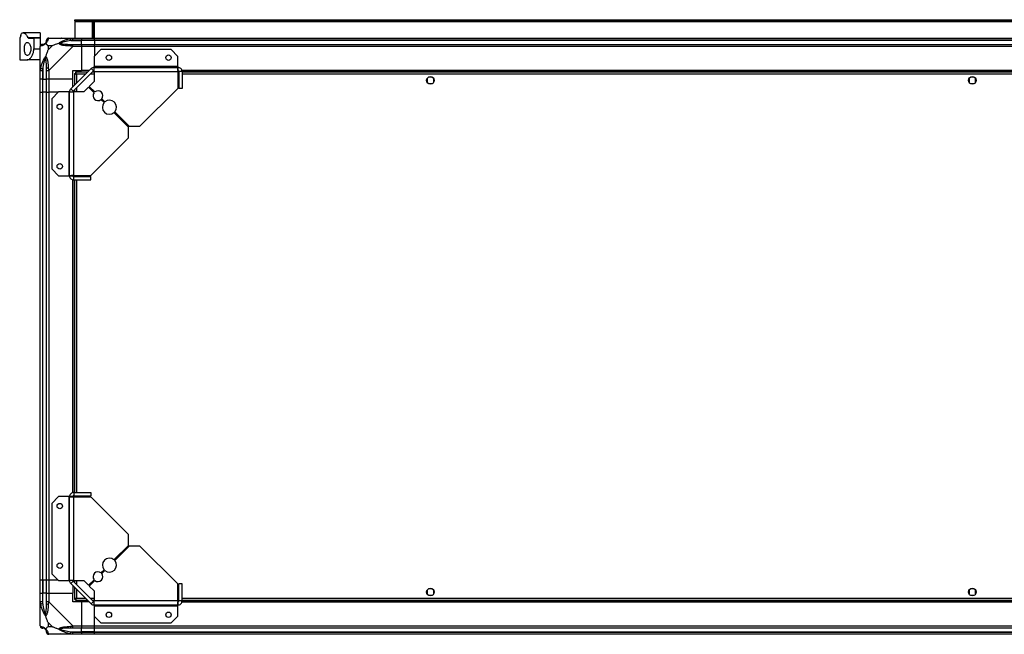
# Model space of a CAD drawing. Units: millimetres. Extents: x 138 to 5830, y 233 to 3310.
# Drawn here: x 4013 to 4921, y 2743 to 3310 of the extents above; entities that cross this region are included whole.
import ezdxf

# ---------------------------------------------------------------- set-up
doc = ezdxf.new("R2010")
doc.units = ezdxf.units.MM

msp = doc.modelspace()

# ---------------------------------------------------------------- linework, layer by layer
at = {"linetype": 'Continuous', "lineweight": 25}
for p, q in [((4063.88, 3308.85), (4063.88, 3309.85)), ((4063.88, 3309.85), (4066.7, 3309.85)), ((4066.7, 3308.85), (4063.88, 3308.85)), ((4063.88, 3308.85), (4063.88, 3308.05)), ((4063.88, 3308.05), (5719.88, 3308.05)), ((4063.88, 3308.05), (4063.88, 3292.85)), ((4066.7, 3309.85), (4066.7, 3308.85)), ((4066.7, 3309.85), (5717.05, 3309.85)), ((4066.7, 3308.85), (5717.05, 3308.85)), ((4081.88, 3307.85), (4079.88, 3307.85)), ((4079.88, 3307.85), (4079.88, 3292.85)), ((4080.38, 3307.85), (4080.38, 3307.35)), ((4080.38, 3307.35), (4081.38, 3307.35)), ((4080.38, 3304.52), (4080.38, 3307.35)), ((4081.38, 3307.85), (4081.38, 3307.35)), ((4081.38, 3307.35), (4081.38, 3304.52)), ((4081.88, 3292.85), (4081.88, 3307.85)), ((4081.38, 3304.52), (4080.38, 3304.52)), ((4080.38, 3304.52), (4080.38, 3292.85)), ((4081.38, 3304.52), (4081.38, 3292.85)), ((4012.88, 3292.85), (4012.88, 3272.85)), ((4012.88, 3292.85), (4012.97, 3292.85)), ((4031.88, 3297.85), (4015.96, 3297.85)), ((4020.32, 3293.43), (4031.88, 3293.43)), ((4021.06, 3292.85), (4025.88, 3292.85)), ((4025.88, 3292.85), (4025.88, 3282.85)), ((4031.88, 3292.85), (4025.88, 3292.85)), ((4031.88, 3297.85), (4031.88, 3293.43)), ((4031.88, 3293.43), (4031.88, 3292.85)), ((4031.88, 3292.85), (4031.88, 3285.28)), ((4039.63, 3292.85), (4061.82, 3292.85)), ((4050.03, 3292.85), (4050.38, 3292.5)), ((4060.1, 3290.6), (4069.88, 3290.6)), ((4061.82, 3292.85), (4069.88, 3292.85)), ((4069.88, 3290.85), (4061.82, 3290.85)), ((4069.88, 3292.85), (4069.88, 3290.85)), ((4069.88, 3292.85), (4081.88, 3292.85)), ((4069.88, 3290.6), (4069.88, 3290.85)), ((4081.88, 3290.85), (4069.88, 3290.85)), ((4069.88, 3287.1), (4069.88, 3290.6)), ((4081.88, 3290.6), (4069.88, 3290.6)), ((4081.88, 3292.85), (5701.88, 3292.85)), ((4081.88, 3290.85), (4081.88, 3292.85)), ((5701.88, 3290.85), (4081.88, 3290.85)), ((4081.88, 3290.85), (4081.88, 3290.6)), ((5701.88, 3290.6), (4081.88, 3290.6)), ((4081.88, 3290.6), (4081.88, 3287.1)), ((4025.88, 3282.85), (4031.88, 3282.85)), ((4031.88, 3262.9), (4031.88, 3285.1)), ((4039.06, 3285.67), (4039.06, 3281.97)), ((4042.76, 3285.67), (4039.06, 3285.67)), ((4039.06, 3281.97), (4042.76, 3285.67)), ((4061.82, 3285.1), (4039.63, 3262.9)), ((4061.82, 3287.1), (4069.88, 3287.1)), ((4069.88, 3285.1), (4061.82, 3285.1)), ((4069.88, 3287.1), (4069.88, 3285.1)), ((4069.88, 3287.1), (4081.88, 3287.1)), ((4069.88, 3285.1), (4069.88, 3262.85)), ((4081.88, 3285.1), (4069.88, 3285.1)), ((4087.81, 3282.35), (4081.45, 3275.99)), ((4081.88, 3287.1), (5701.88, 3287.1)), ((4081.88, 3285.1), (4081.88, 3287.1)), ((5701.88, 3285.1), (4081.88, 3285.1)), ((4081.88, 3285.1), (4081.88, 3276.41)), ((4152.51, 3282.35), (4087.81, 3282.35)), ((4158.88, 3275.99), (4152.51, 3282.35)), ((4012.88, 3272.85), (4019.85, 3272.85)), ((4031.88, 3272.85), (4019.85, 3272.85)), ((4081.45, 3275.99), (4081.45, 3266.65)), ((4158.88, 3266.65), (4158.88, 3275.99)), ((4031.88, 3254.85), (4031.88, 3262.9)), ((4033.88, 3262.9), (4033.88, 3254.85)), ((4034.13, 3264.63), (4034.13, 3254.85)), ((4037.63, 3254.85), (4037.63, 3262.9)), ((4039.63, 3262.9), (4039.63, 3254.85)), ((4059.99, 3245.96), (4078.76, 3264.74)), ((4061.88, 3262.85), (4069.88, 3262.85)), ((4061.88, 3254.85), (4061.88, 3262.85)), ((4062.11, 3243.84), (4080.88, 3262.62)), ((4076.88, 3262.85), (4069.88, 3262.85)), ((4080.88, 3262.62), (4078.76, 3264.74)), ((4158.88, 3266.65), (4081.45, 3266.65)), ((4081.45, 3266.65), (4081.45, 3265.85)), ((4081.45, 3262.05), (4081.45, 3265.85)), ((4081.45, 3265.85), (4158.88, 3265.85)), ((4081.45, 3262.05), (4081.45, 3252.72)), ((4081.45, 3262.05), (4158.68, 3262.05)), ((4158.68, 3262.05), (4158.68, 3246.35)), ((4159.52, 3262.5), (4158.75, 3262.5)), ((4158.88, 3265.85), (4158.88, 3266.65)), ((4158.88, 3262.85), (4158.88, 3265.85)), ((4162.68, 3262.05), (4159.68, 3262.05)), ((4159.68, 3262.05), (4159.68, 3246.35)), ((5621.23, 3262.85), (4162.52, 3262.85)), ((5621.17, 3262.5), (4162.59, 3262.5)), ((4162.68, 3262.05), (4162.68, 3246.35)), ((4033.88, 3254.85), (4031.88, 3254.85)), ((4031.88, 3242.85), (4031.88, 3254.85)), ((4033.88, 3254.85), (4034.13, 3254.85)), ((4033.88, 3254.85), (4033.88, 3242.85)), ((4034.13, 3254.85), (4037.63, 3254.85)), ((4034.13, 3242.85), (4034.13, 3254.85)), ((4039.63, 3254.85), (4037.63, 3254.85)), ((4037.63, 3242.85), (4037.63, 3254.85)), ((4061.88, 3254.85), (4039.63, 3254.85)), ((4039.63, 3254.85), (4039.63, 3242.85)), ((4061.88, 3247.85), (4061.88, 3254.85)), ((4063.38, 3260.34), (4063.38, 3249.35)), ((4063.38, 3260.34), (4064.38, 3260.34)), ((4064.38, 3260.35), (4064.38, 3260.34)), ((4064.42, 3260.35), (4064.38, 3260.35)), ((4075.38, 3261.35), (4064.39, 3261.35)), ((4064.39, 3261.35), (4064.39, 3260.35)), ((4065.18, 3259.55), (4065.18, 3251.15)), ((4073.58, 3259.55), (4065.18, 3259.55)), ((4081.45, 3252.72), (4077.08, 3248.35)), ((4081.45, 3259.55), (4077.82, 3259.55)), ((4081.45, 3261.35), (4079.62, 3261.35)), ((4159.68, 3261.35), (4158.68, 3261.35)), ((4159.68, 3259.55), (4158.68, 3259.55)), ((5621.08, 3261.35), (4162.68, 3261.35)), ((5621.08, 3259.55), (4162.68, 3259.55)), ((4388.88, 3255.65), (4388.88, 3252.05)), ((4393.68, 3256.85), (4390.07, 3256.85)), ((4394.88, 3252.05), (4394.88, 3255.65)), ((4888.88, 3255.65), (4888.88, 3252.05)), ((4893.68, 3256.85), (4890.07, 3256.85)), ((4894.88, 3252.05), (4894.88, 3255.65)), ((4059.99, 3245.96), (4062.11, 3243.84)), ((4063.38, 3245.11), (4063.38, 3243.28)), ((4065.18, 3246.91), (4065.18, 3243.28)), ((4076.38, 3247.64), (4072.01, 3243.28)), ((4081.52, 3242.5), (4076.38, 3247.64)), ((4077.08, 3248.35), (4082.23, 3243.2)), ((4123.88, 3211.55), (4158.68, 3246.35)), ((4162.68, 3246.35), (4159.68, 3246.35)), ((4390.07, 3250.85), (4393.68, 3250.85)), ((4890.07, 3250.85), (4893.68, 3250.85)), ((4031.88, 2792.85), (4031.88, 3242.85)), ((4031.88, 3242.85), (4033.88, 3242.85)), ((4033.88, 3242.85), (4033.88, 2792.85)), ((4034.13, 3242.85), (4033.88, 3242.85)), ((4034.13, 2792.85), (4034.13, 3242.85)), ((4037.63, 3242.85), (4034.13, 3242.85)), ((4037.63, 2792.85), (4037.63, 3242.85)), ((4037.63, 3242.85), (4039.63, 3242.85)), ((4039.63, 3242.85), (4039.63, 2792.85)), ((4048.31, 3242.85), (4039.63, 3242.85)), ((4048.74, 3243.28), (4042.38, 3236.91)), ((4042.38, 3236.91), (4042.38, 3172.22)), ((4058.08, 3243.28), (4048.74, 3243.28)), ((4058.08, 3243.28), (4058.08, 3165.85)), ((4058.88, 3243.28), (4058.08, 3243.28)), ((4058.88, 3243.28), (4062.68, 3243.28)), ((4058.88, 3165.85), (4058.88, 3243.28)), ((4062.68, 3166.05), (4062.68, 3243.28)), ((4072.01, 3243.28), (4062.68, 3243.28)), ((4090.71, 3233.31), (4087.85, 3236.17)), ((4088.55, 3236.88), (4091.42, 3234.02)), ((4113.17, 3210.85), (4099.87, 3224.15)), ((4100.58, 3224.85), (4113.88, 3211.55)), ((4113.17, 3200.85), (4113.17, 3210.85)), ((4113.88, 3211.55), (4123.88, 3211.55)), ((4078.38, 3166.05), (4113.17, 3200.85)), ((4042.38, 3172.22), (4048.74, 3165.85)), ((4048.74, 3165.85), (4058.08, 3165.85)), ((4058.08, 3165.85), (4058.88, 3165.85)), ((4058.88, 3165.85), (4061.88, 3165.85)), ((4061.88, 2873.49), (4061.88, 3162.21)), ((4062.23, 3165.21), (4062.23, 3165.97)), ((4062.23, 2873.56), (4062.23, 3162.14)), ((4062.68, 3166.05), (4078.38, 3166.05)), ((4062.68, 3162.05), (4062.68, 3165.05)), ((4062.68, 3165.05), (4078.38, 3165.05)), ((4062.68, 3162.05), (4078.38, 3162.05)), ((4063.38, 3166.05), (4063.38, 3165.05)), ((4063.38, 3162.05), (4063.38, 2873.65)), ((4065.18, 3166.05), (4065.18, 3165.05)), ((4065.18, 3162.05), (4065.18, 2873.65)), ((4067.88, 3166.05), (4067.88, 3166.05)), ((4073.88, 3166.05), (4073.88, 3166.05)), ((4078.38, 3162.05), (4078.38, 3165.05)), ((4062.68, 2873.65), (4062.68, 2870.65)), ((4062.68, 2873.65), (4078.38, 2873.65)), ((4078.38, 2873.65), (4078.38, 2870.65)), ((4048.74, 2869.85), (4042.38, 2863.49)), ((4042.38, 2863.49), (4042.38, 2798.79)), ((4058.08, 2869.85), (4048.74, 2869.85)), ((4058.08, 2869.85), (4058.08, 2792.42)), ((4058.88, 2869.85), (4058.08, 2869.85)), ((4058.88, 2792.42), (4058.88, 2869.85)), ((4061.88, 2869.85), (4058.88, 2869.85)), ((4062.23, 2869.73), (4062.23, 2870.49)), ((4062.68, 2870.65), (4078.38, 2870.65)), ((4062.68, 2792.42), (4062.68, 2869.65)), ((4062.68, 2869.65), (4078.38, 2869.65)), ((4063.38, 2870.65), (4063.38, 2869.65)), ((4065.18, 2870.65), (4065.18, 2869.65)), ((4067.88, 2869.65), (4067.88, 2869.65)), ((4073.88, 2869.65), (4073.88, 2869.65)), ((4113.17, 2834.85), (4078.38, 2869.65)), ((4113.17, 2824.85), (4113.17, 2834.85)), ((4099.87, 2811.56), (4113.17, 2824.85)), ((4113.88, 2824.15), (4100.58, 2810.85)), ((4123.88, 2824.15), (4113.88, 2824.15)), ((4158.68, 2789.35), (4123.88, 2824.15)), ((4042.38, 2798.79), (4048.74, 2792.42)), ((4087.85, 2799.53), (4090.71, 2802.39)), ((4091.42, 2801.68), (4088.55, 2798.82)), ((4033.88, 2792.85), (4031.88, 2792.85)), ((4031.88, 2780.85), (4031.88, 2792.85)), ((4034.13, 2792.85), (4033.88, 2792.85)), ((4033.88, 2792.85), (4033.88, 2780.85)), ((4037.63, 2792.85), (4034.13, 2792.85)), ((4034.13, 2792.85), (4034.13, 2780.85)), ((4039.63, 2792.85), (4037.63, 2792.85)), ((4037.63, 2780.85), (4037.63, 2792.85)), ((4048.31, 2792.85), (4039.63, 2792.85)), ((4039.63, 2792.85), (4039.63, 2780.85)), ((4048.74, 2792.42), (4058.08, 2792.42)), ((4058.08, 2792.42), (4058.88, 2792.42)), ((4062.68, 2792.42), (4058.88, 2792.42)), ((4062.11, 2791.86), (4059.99, 2789.74)), ((4078.76, 2770.96), (4059.99, 2789.74)), ((4080.88, 2773.09), (4062.11, 2791.86)), ((4062.68, 2792.42), (4072.01, 2792.42)), ((4063.38, 2792.42), (4063.38, 2790.59)), ((4065.18, 2792.42), (4065.18, 2788.79)), ((4072.01, 2792.42), (4076.38, 2788.06)), ((4076.38, 2788.06), (4081.52, 2793.21)), ((4082.23, 2792.5), (4077.08, 2787.35)), ((4158.68, 2773.65), (4158.68, 2789.35)), ((4159.68, 2773.65), (4159.68, 2789.35)), ((4162.68, 2789.35), (4159.68, 2789.35)), ((4162.68, 2773.65), (4162.68, 2789.35)), ((4031.88, 2772.8), (4031.88, 2780.85)), ((4031.88, 2780.85), (4033.88, 2780.85)), ((4033.88, 2780.85), (4033.88, 2772.8)), ((4034.13, 2780.85), (4033.88, 2780.85)), ((4034.13, 2771.08), (4034.13, 2780.85)), ((4037.63, 2780.85), (4034.13, 2780.85)), ((4037.63, 2772.8), (4037.63, 2780.85)), ((4037.63, 2780.85), (4039.63, 2780.85)), ((4039.63, 2780.85), (4039.63, 2772.8)), ((4039.63, 2780.85), (4061.88, 2780.85)), ((4061.88, 2787.85), (4061.88, 2780.85)), ((4061.88, 2772.85), (4061.88, 2780.85)), ((4063.38, 2786.35), (4063.38, 2775.36)), ((4065.18, 2784.55), (4065.18, 2776.15)), ((4077.08, 2787.35), (4081.45, 2782.99)), ((4081.45, 2782.99), (4081.45, 2773.65)), ((4388.88, 2783.65), (4388.88, 2780.05)), ((4393.68, 2784.85), (4390.07, 2784.85)), ((4394.88, 2780.05), (4394.88, 2783.65)), ((4888.88, 2783.65), (4888.88, 2780.05)), ((4893.68, 2784.85), (4890.07, 2784.85)), ((4894.88, 2780.05), (4894.88, 2783.65)), ((4031.88, 2750.6), (4031.88, 2772.8)), ((4039.63, 2772.8), (4061.82, 2750.6)), ((4069.88, 2772.85), (4061.88, 2772.85)), ((4063.38, 2775.36), (4064.38, 2775.36)), ((4064.38, 2775.36), (4064.38, 2775.35)), ((4064.39, 2775.35), (4064.38, 2775.35)), ((4064.39, 2774.35), (4064.39, 2775.35)), ((4064.39, 2774.35), (4075.38, 2774.35)), ((4065.18, 2776.15), (4073.58, 2776.15)), ((4069.88, 2772.85), (4069.88, 2750.6)), ((4076.88, 2772.85), (4069.88, 2772.85)), ((4077.82, 2776.15), (4081.45, 2776.15)), ((4078.76, 2770.96), (4080.88, 2773.09)), ((4079.62, 2774.35), (4081.45, 2774.35)), ((4158.68, 2773.65), (4081.45, 2773.65)), ((4081.45, 2769.85), (4081.45, 2773.65)), ((4158.68, 2776.15), (4159.68, 2776.15)), ((4158.68, 2774.35), (4159.68, 2774.35)), ((4158.75, 2773.2), (4159.52, 2773.2)), ((4158.88, 2769.85), (4158.88, 2772.85)), ((4162.68, 2773.65), (4159.68, 2773.65)), ((4162.52, 2772.85), (5621.23, 2772.85)), ((4162.59, 2773.2), (5621.17, 2773.2)), ((4162.68, 2776.15), (5621.08, 2776.15)), ((4162.68, 2774.35), (5621.08, 2774.35)), ((4390.07, 2778.85), (4393.68, 2778.85)), ((4890.07, 2778.85), (4893.68, 2778.85)), ((4158.88, 2769.85), (4081.45, 2769.85)), ((4081.45, 2769.85), (4081.45, 2769.05)), ((4081.45, 2769.05), (4158.88, 2769.05)), ((4081.45, 2769.05), (4081.45, 2759.72)), ((4158.88, 2769.05), (4158.88, 2769.85)), ((4158.88, 2759.72), (4158.88, 2769.05)), ((4039.06, 2753.73), (4039.06, 2750.04)), ((4042.76, 2750.04), (4039.06, 2753.73)), ((4081.45, 2759.72), (4087.81, 2753.35)), ((4081.88, 2750.6), (4081.88, 2759.29)), ((4087.81, 2753.35), (4152.51, 2753.35)), ((4152.51, 2753.35), (4158.88, 2759.72)), ((4039.06, 2750.04), (4042.76, 2750.04)), ((4060.1, 2745.1), (4069.88, 2745.1)), ((4061.82, 2750.6), (4069.88, 2750.6)), ((4069.88, 2748.6), (4061.82, 2748.6)), ((4061.82, 2744.85), (4069.88, 2744.85)), ((4069.88, 2750.6), (4069.88, 2748.6)), ((4069.88, 2750.6), (4081.88, 2750.6)), ((4069.88, 2745.1), (4069.88, 2748.6)), ((4081.88, 2748.6), (4069.88, 2748.6)), ((4069.88, 2744.85), (4069.88, 2745.1)), ((4081.88, 2745.1), (4069.88, 2745.1)), ((4069.88, 2744.85), (4069.88, 2742.85)), ((4069.88, 2744.85), (4081.88, 2744.85)), ((4081.88, 2750.6), (5701.88, 2750.6)), ((4081.88, 2748.6), (4081.88, 2750.6)), ((5701.88, 2748.6), (4081.88, 2748.6)), ((4081.88, 2745.1), (4081.88, 2748.6)), ((4081.88, 2745.1), (5701.88, 2745.1)), ((4081.88, 2744.85), (4081.88, 2745.1)), ((4081.88, 2744.85), (5701.88, 2744.85)), ((4081.88, 2742.85), (4081.88, 2744.85)), ((4061.82, 2742.85), (4039.63, 2742.85)), ((4050.38, 2743.2), (4050.03, 2742.85)), ((4069.88, 2742.85), (4061.82, 2742.85)), ((4081.88, 2742.85), (4069.88, 2742.85)), ((5701.88, 2742.85), (4081.88, 2742.85))]:
    msp.add_line(p, q, dxfattribs=at)
at = {"linetype": 'Continuous', "lineweight": 25, "flags": 128}
for points in [[(4060.1, 3290.6), (4060.03, 3290.94), (4059.97, 3291.26), (4059.9, 3291.57), (4059.85, 3291.84), (4059.8, 3292.08), (4059.76, 3292.28), (4059.73, 3292.43), (4059.71, 3292.52)], [(4032.2, 3265.02), (4032.3, 3265), (4032.45, 3264.97), (4032.64, 3264.93), (4032.88, 3264.88), (4033.16, 3264.82), (4033.47, 3264.76), (4033.79, 3264.69), (4034.13, 3264.63)], [(4067.87, 3166.05), (4068.5, 3165.28), (4068.78, 3165.05)], [(4072.98, 3165.05), (4073.64, 3165.7), (4073.88, 3166.05)], [(4068.78, 2870.65), (4068.5, 2870.43), (4067.87, 2869.65)], [(4073.88, 2869.65), (4073.64, 2870), (4072.98, 2870.65)], [(4034.13, 2771.08), (4033.79, 2771.01), (4033.47, 2770.94), (4033.16, 2770.88), (4032.88, 2770.82), (4032.64, 2770.77), (4032.45, 2770.73), (4032.3, 2770.7), (4032.2, 2770.68)], [(4059.71, 2743.18), (4059.73, 2743.27), (4059.76, 2743.42), (4059.8, 2743.62), (4059.85, 2743.86), (4059.9, 2744.14), (4059.97, 2744.44), (4060.03, 2744.77), (4060.1, 2745.1)]]:
    msp.add_lwpolyline(points, dxfattribs=at)
at = {"linetype": 'Continuous', "lineweight": 25}
for centre, radius in [((4095.18, 3274.85), 2.5), ((4150.18, 3274.85), 2.5), ((4391.88, 3253.85), 3.5), ((4891.88, 3253.85), 3.5), ((4049.88, 3229.55), 2.5), ((4049.88, 3174.55), 2.5), ((4049.88, 2861.15), 2.5), ((4049.88, 2806.15), 2.5), ((4391.88, 2781.85), 3.5), ((4891.88, 2781.85), 3.5), ((4095.18, 2760.85), 2.5), ((4150.18, 2760.85), 2.5)]:
    msp.add_circle(centre, radius, dxfattribs=at)
for centre, radius, start, end in [((4039.6, 3290.59), 1.97, 100.64269, 179.55721), ((4034.14, 3285.13), 1.97, 90.44118, 169.36276), ((4034.13, 3290.6), 3.5, 295.64021, 315.81328), ((4061.87, 3285.82), 2.19, 144.00533, 188.43806), ((4038.91, 3262.86), 2.19, 81.55913, 125.99846), ((4081.45, 3262.05), 3.8, 90, 135), ((4081.45, 3262.05), 0.8, 90, 135), ((4062.68, 3243.28), 3.8, 135, 180), ((4062.68, 3243.28), 0.8, 135, 180), ((4085.04, 3239.69), 4.5, 321.37937, 128.62063), ((4085.04, 3239.69), 4.5, 141.37937, 308.62063), ((4095.65, 3229.08), 6.5, 319.41173, 130.58827), ((4095.65, 3229.08), 6.5, 139.41173, 310.58827), ((4095.65, 2806.62), 6.5, 49.41173, 220.58827), ((4095.65, 2806.62), 6.5, 229.41173, 40.58827), ((4085.04, 2796.01), 4.5, 51.37937, 218.62063), ((4085.04, 2796.01), 4.5, 231.37937, 38.62063), ((4062.68, 2792.42), 3.8, 180, 225), ((4062.68, 2792.42), 0.8, 180, 225), ((4038.91, 2772.84), 2.19, 234.0018, 278.44136), ((4081.45, 2773.65), 3.8, 225, 270), ((4081.45, 2773.65), 0.8, 225, 270), ((4034.14, 2750.57), 1.97, 190.63769, 269.55916), ((4034.13, 2745.1), 3.5, 25.64021, 45.81328), ((4039.6, 2745.12), 1.97, 180.44321, 259.35711), ((4061.87, 2749.89), 2.19, 171.56192, 215.99506)]:
    msp.add_arc(centre, radius, start, end, dxfattribs=at)
for points, knots in [([(4013.92, 3295.34), (4013.99, 3295.55), (4014.18, 3296.21), (4014.58, 3297.05), (4015.17, 3297.69), (4015.88, 3297.91), (4016.7, 3297.75), (4017.61, 3297.17), (4018.55, 3296.21), (4019.47, 3294.97), (4020.04, 3293.95), (4020.32, 3293.43)], [0, 0, 0, 0, 0.0565602, 0.173273, 0.2900054, 0.4083555, 0.5267375, 0.6514286, 0.7761425, 0.8880802, 1, 1, 1, 1]), ([(4013.92, 3295.34), (4013.8, 3294.92), (4013.56, 3294.07), (4013.2, 3293.1), (4013.06, 3292.94), (4012.97, 3292.85)], [0, 0, 0, 0, 0.282873, 0.573756, 1, 1, 1, 1]), ([(4023.18, 3282.85), (4023.15, 3283.45), (4023.08, 3284.66), (4022.58, 3286.29), (4021.84, 3287.65), (4020.87, 3288.63), (4019.78, 3288.99), (4018.74, 3288.53), (4017.93, 3287.28), (4017.43, 3285.5), (4017.22, 3283.51), (4017.26, 3281.54), (4017.53, 3279.75), (4018.02, 3278.27), (4018.72, 3277.23), (4019.64, 3276.75), (4020.71, 3276.97), (4021.81, 3277.96), (4022.66, 3279.58), (4023.12, 3281.32), (4023.16, 3282.4), (4023.18, 3282.85)], [0, 0, 0, 0, 0.045379, 0.09064, 0.138873, 0.194044, 0.255448, 0.318865, 0.379117, 0.434, 0.484487, 0.532569, 0.580067, 0.628561, 0.679546, 0.734412, 0.793928, 0.857016, 0.919261, 0.965817, 1, 1, 1, 1]), ([(4021.06, 3292.85), (4020.93, 3292.87), (4020.65, 3292.92), (4020.43, 3293.26), (4020.32, 3293.43)], [0, 0, 0, 0, 0.485998, 1, 1, 1, 1]), ([(4036.6, 3288.13), (4036.65, 3288.18), (4036.84, 3288.38), (4037.2, 3288.87), (4037.59, 3289.78), (4037.61, 3290.27), (4037.63, 3290.6)], [0, 0, 0, 0, 0.038406, 0.140181, 0.419076, 1, 1, 1, 1]), ([(4039.23, 3292.52), (4039.17, 3292.26), (4039.04, 3291.74), (4038.77, 3290.65), (4038.25, 3289.61), (4037.56, 3288.67), (4037.03, 3288.2), (4036.77, 3287.96)], [0, 0, 0, 0, 0.264206, 0.528203, 0.790074, 0.892859, 1, 1, 1, 1]), ([(4039.63, 3292.85), (4039.36, 3292.82), (4038.84, 3292.76), (4038.18, 3292.3), (4037.72, 3291.64), (4037.66, 3291.11), (4037.63, 3290.85)], [0, 0, 0, 0, 0.24999, 0.499994, 0.750002, 1, 1, 1, 1]), ([(4037.63, 3290.6), (4037.63, 3290.66), (4037.63, 3290.78), (4037.63, 3290.83), (4037.63, 3290.85)], [0, 0, 0, 0, 0.544406, 1, 1, 1, 1]), ([(4039.63, 3292.85), (4039.63, 3292.85), (4039.63, 3292.85), (4039.36, 3292.82), (4039.33, 3292.71), (4039.27, 3292.59), (4039.23, 3292.52)], [0, 0, 0, 0, 0.000027, 0.20165, 0.518774, 1, 1, 1, 1]), ([(4048.9, 3287.96), (4048.91, 3287.97), (4049.12, 3288.21), (4049.69, 3288.68), (4051.21, 3289.61), (4053.54, 3290.65), (4056.56, 3291.74), (4058.66, 3292.26), (4059.71, 3292.52)], [0, 0, 0, 0, 0.001912, 0.107173, 0.209947, 0.471812, 0.735802, 1, 1, 1, 1]), ([(4060.1, 3290.6), (4058.11, 3290.27), (4055.16, 3289.78), (4051.97, 3288.87), (4050.64, 3288.38), (4050.24, 3288.18), (4050.13, 3288.13)], [0, 0, 0, 0, 0.5809209, 0.8598233, 0.961592, 1, 1, 1, 1]), ([(4051.83, 3292.58), (4051.8, 3292.61), (4051.72, 3292.7), (4051.64, 3292.79), (4051.59, 3292.85)], [0, 0, 0, 0, 0.367186, 1, 1, 1, 1]), ([(4059.71, 3292.52), (4060.12, 3292.61), (4060.74, 3292.74), (4061.49, 3292.83), (4061.73, 3292.85), (4061.82, 3292.85), (4061.82, 3292.85)], [0, 0, 0, 0, 0.586101, 0.873972, 0.999946, 1, 1, 1, 1]), ([(4061.82, 3290.85), (4061.56, 3290.83), (4060.98, 3290.78), (4060.41, 3290.66), (4060.1, 3290.6)], [0, 0, 0, 0, 0.455545, 1, 1, 1, 1]), ([(4061.82, 3290.85), (4061.82, 3291.11), (4061.82, 3291.64), (4061.82, 3292.3), (4061.82, 3292.76), (4061.82, 3292.82), (4061.82, 3292.85)], [0, 0, 0, 0, 0.249997, 0.500005, 0.749992, 1, 1, 1, 1]), ([(4019.85, 3272.85), (4020.16, 3272.89), (4020.8, 3272.95), (4021.8, 3273.5), (4022.8, 3274.36), (4023.96, 3275.79), (4025.08, 3277.95), (4025.78, 3280.57), (4025.85, 3282.21), (4025.88, 3282.85)], [0, 0, 0, 0, 0.123786, 0.251204, 0.374961, 0.502367, 0.711143, 0.886603, 1, 1, 1, 1]), ([(4033.88, 3287.1), (4033.61, 3287.07), (4033.09, 3287.01), (4032.43, 3286.55), (4031.97, 3285.89), (4031.91, 3285.36), (4031.88, 3285.1)], [0, 0, 0, 0, 0.2500264, 0.4999964, 0.7500036, 1, 1, 1, 1]), ([(4032.2, 3285.49), (4032.12, 3285.46), (4031.99, 3285.4), (4031.89, 3285.29), (4031.88, 3285.14), (4031.88, 3285.1), (4031.88, 3285.1)], [0, 0, 0, 0, 0.586088, 0.873999, 0.99997, 1, 1, 1, 1]), ([(4036.77, 3287.96), (4036.76, 3287.96), (4036.52, 3287.66), (4036.05, 3287.18), (4035.12, 3286.46), (4034.08, 3285.96), (4032.98, 3285.68), (4032.46, 3285.56), (4032.2, 3285.49)], [0, 0, 0, 0, 0.0019093, 0.107164, 0.2099489, 0.4718125, 0.7358014, 1, 1, 1, 1]), ([(4033.88, 3287.1), (4033.9, 3287.1), (4033.95, 3287.1), (4034.06, 3287.1), (4034.13, 3287.1)], [0, 0, 0, 0, 0.455591, 1, 1, 1, 1]), ([(4034.13, 3287.1), (4034.46, 3287.11), (4034.94, 3287.13), (4035.85, 3287.53), (4036.35, 3287.89), (4036.55, 3288.07), (4036.6, 3288.13)], [0, 0, 0, 0, 0.580923, 0.859819, 0.961591, 1, 1, 1, 1]), ([(4036.6, 3288.13), (4036.6, 3288.13), (4036.6, 3288.13), (4036.61, 3288.12), (4036.7, 3288.02), (4036.77, 3287.96)], [0, 0, 0, 0, 0.006432, 0.352219, 1, 1, 1, 1]), ([(4039.06, 3285.67), (4038.92, 3285.8), (4038.6, 3286.13), (4038.13, 3286.6), (4037.65, 3287.08), (4037.18, 3287.54), (4036.91, 3287.82), (4036.77, 3287.96)], [0, 0, 0, 0, 0.151099, 0.353322, 0.601547, 0.787208, 1, 1, 1, 1]), ([(4039.06, 3281.97), (4038.92, 3281.67), (4038.6, 3280.99), (4038.12, 3279.77), (4037.65, 3278.46), (4037.18, 3277.11), (4036.91, 3276.27), (4036.77, 3275.82)], [0, 0, 0, 0, 0.151098, 0.353324, 0.601548, 0.787209, 1, 1, 1, 1]), ([(4048.9, 3287.96), (4048.2, 3287.73), (4046.67, 3287.23), (4044.6, 3286.5), (4043.3, 3285.91), (4042.76, 3285.67)], [0, 0, 0, 0, 0.3360991, 0.7249291, 1, 1, 1, 1]), ([(4048.9, 3287.96), (4049.16, 3288.02), (4049.56, 3288.12), (4049.98, 3288.13), (4050.12, 3288.13), (4050.13, 3288.13)], [0, 0, 0, 0, 0.647733, 0.99352, 1, 1, 1, 1]), ([(4059.71, 3285.49), (4058.66, 3285.56), (4056.57, 3285.68), (4053.53, 3285.96), (4051.23, 3286.47), (4049.66, 3287.17), (4049.16, 3287.69), (4048.9, 3287.96)], [0, 0, 0, 0, 0.264206, 0.528206, 0.79008, 0.892858, 1, 1, 1, 1]), ([(4050.13, 3288.13), (4050.24, 3288.07), (4050.64, 3287.89), (4051.97, 3287.53), (4055.16, 3287.13), (4058.11, 3287.11), (4060.1, 3287.1)], [0, 0, 0, 0, 0.038409, 0.140176, 0.419078, 1, 1, 1, 1]), ([(4061.82, 3285.1), (4061.82, 3285.1), (4061.68, 3285.14), (4061.35, 3285.34), (4060.61, 3285.4), (4060.05, 3285.46), (4059.71, 3285.49)], [0, 0, 0, 0, 0.000056, 0.201675, 0.518765, 1, 1, 1, 1]), ([(4060.1, 3287.1), (4060.41, 3287.1), (4060.98, 3287.1), (4061.56, 3287.1), (4061.82, 3287.1)], [0, 0, 0, 0, 0.544454, 1, 1, 1, 1]), ([(4061.82, 3285.1), (4061.82, 3285.36), (4061.82, 3285.89), (4061.82, 3286.55), (4061.82, 3287.01), (4061.82, 3287.07), (4061.82, 3287.1)], [0, 0, 0, 0, 0.249997, 0.500005, 0.749992, 1, 1, 1, 1]), ([(4032.2, 3265.02), (4032.46, 3266.07), (4032.98, 3268.16), (4034.08, 3271.19), (4035.12, 3273.5), (4036.05, 3275.06), (4036.53, 3275.57), (4036.77, 3275.82)], [0, 0, 0, 0, 0.264206, 0.528205, 0.790075, 0.892861, 1, 1, 1, 1]), ([(4036.6, 3274.6), (4036.55, 3274.49), (4036.35, 3274.09), (4035.85, 3272.76), (4034.94, 3269.56), (4034.46, 3266.62), (4034.13, 3264.63)], [0, 0, 0, 0, 0.038408, 0.140183, 0.419079, 1, 1, 1, 1]), ([(4036.77, 3275.82), (4036.7, 3275.56), (4036.61, 3275.17), (4036.6, 3274.75), (4036.6, 3274.6), (4036.6, 3274.6)], [0, 0, 0, 0, 0.647774, 0.993615, 1, 1, 1, 1]), ([(4037.63, 3264.63), (4037.61, 3266.62), (4037.59, 3269.56), (4037.2, 3272.76), (4036.84, 3274.09), (4036.65, 3274.49), (4036.6, 3274.6)], [0, 0, 0, 0, 0.580923, 0.859817, 0.961594, 1, 1, 1, 1]), ([(4036.77, 3275.82), (4036.77, 3275.82), (4037.07, 3275.61), (4037.55, 3275.04), (4038.26, 3273.51), (4038.77, 3271.19), (4039.05, 3268.16), (4039.17, 3266.07), (4039.23, 3265.02)], [0, 0, 0, 0, 0.001911, 0.107169, 0.20995, 0.471812, 0.735804, 1, 1, 1, 1]), ([(4031.88, 3262.9), (4031.88, 3262.9), (4031.88, 3263.05), (4031.91, 3263.37), (4032.01, 3264.11), (4032.13, 3264.68), (4032.2, 3265.02)], [0, 0, 0, 0, 0.000027, 0.201641, 0.518767, 1, 1, 1, 1]), ([(4031.88, 3262.9), (4031.91, 3262.9), (4031.97, 3262.9), (4032.43, 3262.9), (4033.09, 3262.9), (4033.61, 3262.9), (4033.88, 3262.9)], [0, 0, 0, 0, 0.250007, 0.499999, 0.749975, 1, 1, 1, 1]), ([(4034.13, 3264.63), (4034.06, 3264.32), (4033.95, 3263.75), (4033.9, 3263.17), (4033.88, 3262.9)], [0, 0, 0, 0, 0.5444261, 1, 1, 1, 1]), ([(4037.63, 3262.9), (4037.63, 3263.17), (4037.63, 3263.75), (4037.63, 3264.32), (4037.63, 3264.63)], [0, 0, 0, 0, 0.4555786, 1, 1, 1, 1]), ([(4037.63, 3262.9), (4037.66, 3262.9), (4037.72, 3262.9), (4038.18, 3262.9), (4038.84, 3262.9), (4039.36, 3262.9), (4039.63, 3262.9)], [0, 0, 0, 0, 0.250008, 0.500001, 0.750011, 1, 1, 1, 1]), ([(4039.23, 3265.02), (4039.28, 3264.61), (4039.36, 3263.99), (4039.39, 3263.24), (4039.63, 3262.99), (4039.63, 3262.9), (4039.63, 3262.9)], [0, 0, 0, 0, 0.586106, 0.873996, 0.999973, 1, 1, 1, 1]), ([(4158.88, 3265.85), (4158.86, 3265.79), (4158.83, 3265.68), (4158.78, 3264.8), (4158.73, 3263.54), (4158.69, 3262.55), (4158.68, 3262.05)], [0, 0, 0, 0, 0.249988, 0.499997, 0.749998, 1, 1, 1, 1]), ([(4162.68, 3262.05), (4162.62, 3262.55), (4162.5, 3263.54), (4161.63, 3264.8), (4160.37, 3265.68), (4159.37, 3265.79), (4158.88, 3265.85)], [0, 0, 0, 0, 0.250003, 0.500002, 0.749994, 1, 1, 1, 1]), ([(4159.68, 3262.05), (4159.66, 3262.16), (4159.64, 3262.37), (4159.45, 3262.63), (4159.19, 3262.81), (4158.98, 3262.84), (4158.88, 3262.85)], [0, 0, 0, 0, 0.2500112, 0.5000104, 0.7500116, 1, 1, 1, 1]), ([(4063.38, 3260.34), (4063.4, 3260.28), (4063.44, 3260.16), (4063.77, 3259.99), (4064.26, 3259.81), (4064.76, 3259.67), (4065.07, 3259.58), (4065.18, 3259.55)], [0, 0, 0, 0, 0.222951, 0.445943, 0.66891, 0.891874, 1, 1, 1, 1]), ([(4064.38, 3260.34), (4064.39, 3260.27), (4064.42, 3260.13), (4064.62, 3259.92), (4064.89, 3259.73), (4065.08, 3259.61), (4065.18, 3259.55)], [0, 0, 0, 0, 0.275354, 0.529424, 0.783463, 1, 1, 1, 1]), ([(4065.18, 3259.55), (4065.12, 3259.76), (4065, 3260.18), (4064.82, 3260.74), (4064.65, 3261.14), (4064.5, 3261.33), (4064.41, 3261.35), (4064.39, 3261.35)], [0, 0, 0, 0, 0.222946, 0.44591, 0.668875, 0.891849, 1, 1, 1, 1]), ([(4065.18, 3259.55), (4065.1, 3259.67), (4064.96, 3259.89), (4064.76, 3260.16), (4064.57, 3260.32), (4064.44, 3260.34), (4064.39, 3260.35)], [0, 0, 0, 0, 0.275326, 0.529385, 0.783372, 1, 1, 1, 1]), ([(4062.68, 3166.05), (4062.18, 3166.03), (4061.18, 3166), (4059.93, 3165.95), (4059.05, 3165.9), (4058.93, 3165.87), (4058.88, 3165.85)], [0, 0, 0, 0, 0.2500066, 0.4999995, 0.7500094, 1, 1, 1, 1]), ([(4058.88, 3165.85), (4058.93, 3165.35), (4059.05, 3164.36), (4059.93, 3163.1), (4061.18, 3162.22), (4062.18, 3162.11), (4062.68, 3162.05)], [0, 0, 0, 0, 0.250003, 0.500003, 0.749994, 1, 1, 1, 1]), ([(4061.88, 3165.85), (4061.89, 3165.75), (4061.91, 3165.54), (4062.1, 3165.27), (4062.36, 3165.09), (4062.57, 3165.06), (4062.68, 3165.05)], [0, 0, 0, 0, 0.250005, 0.499961, 0.750018, 1, 1, 1, 1]), ([(4062.68, 2873.65), (4062.18, 2873.59), (4061.18, 2873.48), (4059.93, 2872.6), (4059.05, 2871.34), (4058.93, 2870.35), (4058.88, 2869.85)], [0, 0, 0, 0, 0.250006, 0.499997, 0.749998, 1, 1, 1, 1]), ([(4058.88, 2869.85), (4058.93, 2869.83), (4059.05, 2869.8), (4059.93, 2869.75), (4061.18, 2869.7), (4062.18, 2869.67), (4062.68, 2869.65)], [0, 0, 0, 0, 0.249991, 0.5, 0.749994, 1, 1, 1, 1]), ([(4062.68, 2870.65), (4062.57, 2870.64), (4062.36, 2870.61), (4062.1, 2870.43), (4061.91, 2870.17), (4061.89, 2869.96), (4061.88, 2869.85)], [0, 0, 0, 0, 0.2499789, 0.500036, 0.7500039, 1, 1, 1, 1]), ([(4032.2, 2770.68), (4032.12, 2771.1), (4031.99, 2771.71), (4031.89, 2772.46), (4031.88, 2772.71), (4031.88, 2772.8), (4031.88, 2772.8)], [0, 0, 0, 0, 0.586097, 0.873991, 0.999978, 1, 1, 1, 1]), ([(4033.88, 2772.8), (4033.61, 2772.8), (4033.09, 2772.8), (4032.43, 2772.8), (4031.97, 2772.8), (4031.91, 2772.8), (4031.88, 2772.8)], [0, 0, 0, 0, 0.250025, 0.500001, 0.749993, 1, 1, 1, 1]), ([(4033.88, 2772.8), (4033.9, 2772.54), (4033.95, 2771.96), (4034.06, 2771.39), (4034.13, 2771.08)], [0, 0, 0, 0, 0.455572, 1, 1, 1, 1]), ([(4034.13, 2771.08), (4034.46, 2769.09), (4034.94, 2766.14), (4035.85, 2762.94), (4036.35, 2761.62), (4036.55, 2761.21), (4036.6, 2761.1)], [0, 0, 0, 0, 0.580921, 0.859817, 0.961592, 1, 1, 1, 1]), ([(4036.6, 2761.1), (4036.65, 2761.21), (4036.84, 2761.62), (4037.2, 2762.94), (4037.59, 2766.14), (4037.61, 2769.09), (4037.63, 2771.08)], [0, 0, 0, 0, 0.038406, 0.140183, 0.419077, 1, 1, 1, 1]), ([(4039.63, 2772.8), (4039.36, 2772.8), (4038.84, 2772.8), (4038.18, 2772.8), (4037.72, 2772.8), (4037.66, 2772.8), (4037.63, 2772.8)], [0, 0, 0, 0, 0.249989, 0.499999, 0.749992, 1, 1, 1, 1]), ([(4037.63, 2771.08), (4037.63, 2771.39), (4037.63, 2771.96), (4037.63, 2772.54), (4037.63, 2772.8)], [0, 0, 0, 0, 0.544423, 1, 1, 1, 1]), ([(4039.63, 2772.8), (4039.63, 2772.8), (4039.63, 2772.65), (4039.36, 2772.33), (4039.33, 2771.59), (4039.27, 2771.02), (4039.23, 2770.68)], [0, 0, 0, 0, 0.0000221, 0.2016363, 0.5187622, 1, 1, 1, 1]), ([(4065.18, 2776.15), (4064.97, 2776.09), (4064.55, 2775.97), (4063.99, 2775.8), (4063.58, 2775.62), (4063.4, 2775.48), (4063.38, 2775.39), (4063.38, 2775.36)], [0, 0, 0, 0, 0.22293, 0.445892, 0.668882, 0.891854, 1, 1, 1, 1]), ([(4065.18, 2776.15), (4065.06, 2776.08), (4064.84, 2775.94), (4064.57, 2775.73), (4064.4, 2775.54), (4064.38, 2775.42), (4064.38, 2775.36)], [0, 0, 0, 0, 0.275329, 0.52938, 0.783385, 1, 1, 1, 1]), ([(4064.39, 2774.35), (4064.44, 2774.37), (4064.56, 2774.42), (4064.74, 2774.75), (4064.91, 2775.24), (4065.06, 2775.74), (4065.15, 2776.05), (4065.18, 2776.15)], [0, 0, 0, 0, 0.2229483, 0.4459351, 0.6688961, 0.8918601, 1, 1, 1, 1]), ([(4064.39, 2775.35), (4064.46, 2775.37), (4064.6, 2775.39), (4064.8, 2775.6), (4064.99, 2775.86), (4065.12, 2776.06), (4065.18, 2776.15)], [0, 0, 0, 0, 0.275387, 0.529412, 0.783437, 1, 1, 1, 1]), ([(4158.68, 2773.65), (4158.69, 2773.15), (4158.73, 2772.16), (4158.78, 2770.9), (4158.83, 2770.02), (4158.86, 2769.91), (4158.88, 2769.85)], [0, 0, 0, 0, 0.250001, 0.500003, 0.750012, 1, 1, 1, 1]), ([(4158.88, 2769.85), (4159.37, 2769.91), (4160.37, 2770.02), (4161.63, 2770.9), (4162.5, 2772.16), (4162.62, 2773.15), (4162.68, 2773.65)], [0, 0, 0, 0, 0.250006, 0.499998, 0.749997, 1, 1, 1, 1]), ([(4158.88, 2772.85), (4158.98, 2772.86), (4159.19, 2772.89), (4159.45, 2773.07), (4159.64, 2773.34), (4159.66, 2773.55), (4159.68, 2773.65)], [0, 0, 0, 0, 0.249985, 0.499984, 0.749998, 1, 1, 1, 1]), ([(4036.77, 2759.88), (4036.76, 2759.88), (4036.52, 2760.09), (4036.05, 2760.66), (4035.12, 2762.19), (4034.08, 2764.51), (4032.98, 2767.54), (4032.46, 2769.63), (4032.2, 2770.68)], [0, 0, 0, 0, 0.00191, 0.107167, 0.209949, 0.471812, 0.735802, 1, 1, 1, 1]), ([(4039.23, 2770.68), (4039.17, 2769.63), (4039.04, 2767.54), (4038.77, 2764.51), (4038.25, 2762.2), (4037.56, 2760.64), (4037.03, 2760.14), (4036.77, 2759.88)], [0, 0, 0, 0, 0.264205, 0.528205, 0.790077, 0.89286, 1, 1, 1, 1]), ([(4036.77, 2759.88), (4036.7, 2760.14), (4036.61, 2760.53), (4036.6, 2760.95), (4036.6, 2761.1), (4036.6, 2761.1)], [0, 0, 0, 0, 0.6477725, 0.9936004, 1, 1, 1, 1]), ([(4039.06, 2753.73), (4038.92, 2754.03), (4038.6, 2754.71), (4038.13, 2755.93), (4037.65, 2757.24), (4037.18, 2758.59), (4036.91, 2759.43), (4036.77, 2759.88)], [0, 0, 0, 0, 0.151095, 0.353324, 0.601545, 0.787205, 1, 1, 1, 1]), ([(4031.88, 2750.6), (4031.88, 2750.6), (4031.88, 2750.52), (4031.91, 2750.39), (4032.01, 2750.28), (4032.13, 2750.24), (4032.2, 2750.21)], [0, 0, 0, 0, 0.000032, 0.201655, 0.518781, 1, 1, 1, 1]), ([(4031.88, 2750.6), (4031.91, 2750.34), (4031.97, 2749.81), (4032.43, 2749.15), (4033.09, 2748.69), (4033.61, 2748.63), (4033.88, 2748.6)], [0, 0, 0, 0, 0.25, 0.500005, 0.749975, 1, 1, 1, 1]), ([(4032.2, 2750.21), (4032.46, 2750.14), (4032.98, 2750.02), (4034.08, 2749.74), (4035.12, 2749.23), (4036.05, 2748.53), (4036.53, 2748.01), (4036.77, 2747.74)], [0, 0, 0, 0, 0.264207, 0.528204, 0.790075, 0.892864, 1, 1, 1, 1]), ([(4034.13, 2748.6), (4034.06, 2748.6), (4033.95, 2748.6), (4033.9, 2748.6), (4033.88, 2748.6)], [0, 0, 0, 0, 0.544409, 1, 1, 1, 1]), ([(4036.6, 2747.58), (4036.55, 2747.63), (4036.35, 2747.82), (4035.85, 2748.18), (4034.94, 2748.57), (4034.46, 2748.59), (4034.13, 2748.6)], [0, 0, 0, 0, 0.038409, 0.140181, 0.419077, 1, 1, 1, 1]), ([(4036.77, 2747.74), (4036.7, 2747.68), (4036.61, 2747.59), (4036.6, 2747.58), (4036.6, 2747.58), (4036.6, 2747.58)], [0, 0, 0, 0, 0.6477819, 0.9935679, 1, 1, 1, 1]), ([(4037.63, 2745.1), (4037.61, 2745.43), (4037.59, 2745.92), (4037.2, 2746.83), (4036.84, 2747.32), (4036.65, 2747.52), (4036.6, 2747.58)], [0, 0, 0, 0, 0.580924, 0.85982, 0.961595, 1, 1, 1, 1]), ([(4036.77, 2747.74), (4037, 2747.97), (4037.5, 2748.47), (4038.24, 2749.21), (4038.82, 2749.79), (4039.06, 2750.04)], [0, 0, 0, 0, 0.336105, 0.724933, 1, 1, 1, 1]), ([(4036.77, 2747.74), (4036.77, 2747.74), (4037.07, 2747.5), (4037.55, 2747.03), (4038.26, 2746.09), (4038.77, 2745.05), (4039.05, 2743.96), (4039.17, 2743.44), (4039.23, 2743.18)], [0, 0, 0, 0, 0.001912, 0.107169, 0.209951, 0.471814, 0.735803, 1, 1, 1, 1]), ([(4037.63, 2744.85), (4037.63, 2744.87), (4037.63, 2744.92), (4037.63, 2745.04), (4037.63, 2745.1)], [0, 0, 0, 0, 0.455595, 1, 1, 1, 1]), ([(4037.63, 2744.85), (4037.66, 2744.59), (4037.72, 2744.06), (4038.18, 2743.4), (4038.84, 2742.94), (4039.36, 2742.88), (4039.63, 2742.85)], [0, 0, 0, 0, 0.250002, 0.500008, 0.750011, 1, 1, 1, 1]), ([(4042.76, 2750.04), (4043.05, 2749.9), (4043.73, 2749.58), (4044.96, 2749.1), (4046.27, 2748.62), (4047.62, 2748.16), (4048.46, 2747.89), (4048.9, 2747.74)], [0, 0, 0, 0, 0.1511086, 0.3533268, 0.6015495, 0.7872093, 1, 1, 1, 1]), ([(4048.9, 2747.74), (4048.91, 2747.75), (4049.12, 2748.04), (4049.69, 2748.52), (4051.21, 2749.24), (4053.54, 2749.74), (4056.56, 2750.02), (4058.66, 2750.14), (4059.71, 2750.21)], [0, 0, 0, 0, 0.001909, 0.10717, 0.209946, 0.471811, 0.735802, 1, 1, 1, 1]), ([(4059.71, 2743.18), (4058.66, 2743.44), (4056.57, 2743.96), (4053.53, 2745.05), (4051.23, 2746.09), (4049.66, 2747.03), (4049.16, 2747.5), (4048.9, 2747.74)], [0, 0, 0, 0, 0.264207, 0.528205, 0.790078, 0.892857, 1, 1, 1, 1]), ([(4050.13, 2747.58), (4050.12, 2747.58), (4049.98, 2747.58), (4049.56, 2747.59), (4049.16, 2747.68), (4048.9, 2747.74)], [0, 0, 0, 0, 0.00648, 0.352266, 1, 1, 1, 1]), ([(4060.1, 2748.6), (4058.11, 2748.59), (4055.16, 2748.57), (4051.97, 2748.18), (4050.64, 2747.82), (4050.24, 2747.63), (4050.13, 2747.58)], [0, 0, 0, 0, 0.580922, 0.859824, 0.961591, 1, 1, 1, 1]), ([(4050.13, 2747.58), (4050.24, 2747.52), (4050.64, 2747.32), (4051.97, 2746.83), (4055.16, 2745.92), (4058.11, 2745.43), (4060.1, 2745.1)], [0, 0, 0, 0, 0.038407, 0.140176, 0.419079, 1, 1, 1, 1]), ([(4059.71, 2750.21), (4060.12, 2750.25), (4060.74, 2750.31), (4061.48, 2750.4), (4061.74, 2750.57), (4061.82, 2750.6), (4061.82, 2750.6)], [0, 0, 0, 0, 0.5861, 0.873975, 0.999943, 1, 1, 1, 1]), ([(4061.82, 2748.6), (4061.56, 2748.6), (4060.98, 2748.6), (4060.41, 2748.6), (4060.1, 2748.6)], [0, 0, 0, 0, 0.455546, 1, 1, 1, 1]), ([(4060.1, 2745.1), (4060.41, 2745.04), (4060.98, 2744.92), (4061.56, 2744.87), (4061.82, 2744.85)], [0, 0, 0, 0, 0.544454, 1, 1, 1, 1]), ([(4061.82, 2748.6), (4061.82, 2748.63), (4061.82, 2748.69), (4061.82, 2749.15), (4061.82, 2749.81), (4061.82, 2750.34), (4061.82, 2750.6)], [0, 0, 0, 0, 0.2500066, 0.4999939, 0.749999, 1, 1, 1, 1]), ([(4061.82, 2742.85), (4061.82, 2742.88), (4061.82, 2742.94), (4061.82, 2743.4), (4061.82, 2744.06), (4061.82, 2744.59), (4061.82, 2744.85)], [0, 0, 0, 0, 0.2500066, 0.4999939, 0.749999, 1, 1, 1, 1]), ([(4039.23, 2743.18), (4039.28, 2743.09), (4039.36, 2742.96), (4039.39, 2742.87), (4039.63, 2742.85), (4039.63, 2742.85), (4039.63, 2742.85)], [0, 0, 0, 0, 0.586093, 0.874007, 0.999973, 1, 1, 1, 1]), ([(4052.03, 2743.13), (4052.02, 2743.09), (4051.97, 2743), (4051.92, 2742.91), (4051.89, 2742.85)], [0, 0, 0, 0, 0.3671531, 1, 1, 1, 1]), ([(4061.82, 2742.85), (4061.82, 2742.85), (4061.68, 2742.85), (4061.35, 2742.88), (4060.61, 2742.99), (4060.05, 2743.11), (4059.71, 2743.18)], [0, 0, 0, 0, 0.000054, 0.201679, 0.518767, 1, 1, 1, 1])]:
    msp.add_open_spline(points, degree=3, knots=knots, dxfattribs=at)

doc.saveas('drawing.dxf')
